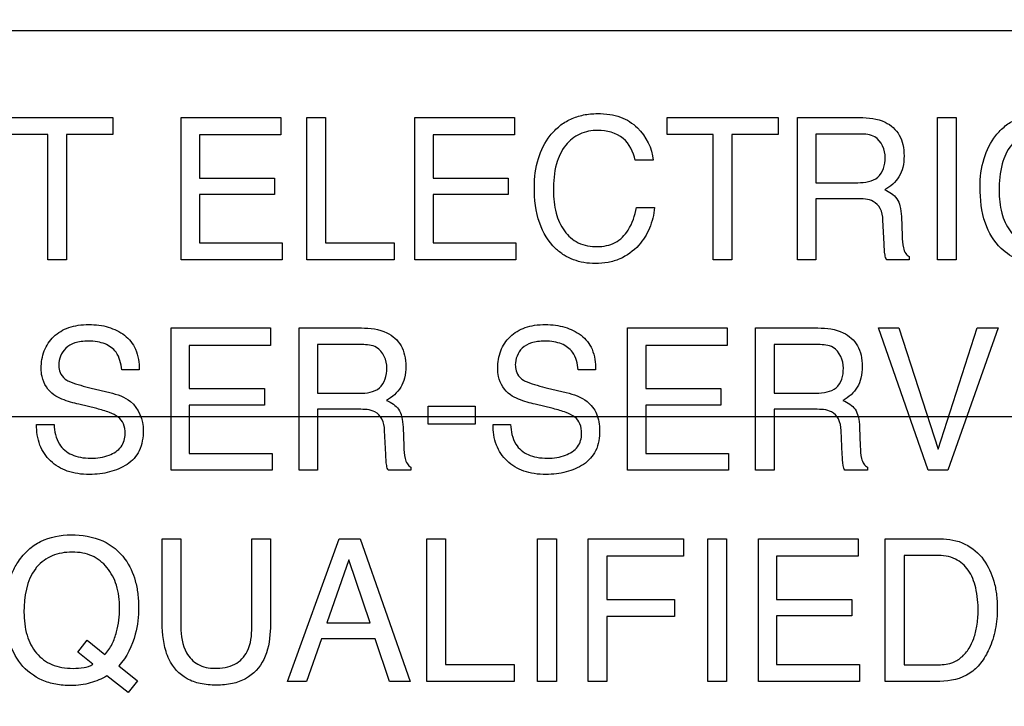
# Model space of a CAD drawing. Units: millimetres. Extents: x 0 to 3300, y 0 to 2000.
# Drawn here: x 2153 to 2167, y 828 to 838 of the extents above; entities that cross this region are included whole.
import ezdxf

# ---------------------------------------------------------------- set-up
doc = ezdxf.new("R2010")
doc.units = ezdxf.units.MM
doc.header["$LTSCALE"] = 181.5
doc.layers.get('0').update_dxf_attribs({"linetype": 'CONTINUOUS'})
doc.layers.add('7_ALL_FEATURES', color=7, linetype='CONTINUOUS')
doc.layers.add('DEF_DRAFT_DIM', color=7, linetype='CONTINUOUS')
doc.styles.get("Standard").update_dxf_attribs({"font": 'txt', "width": 0.8})
doc.dimstyles.new('DIMSTYLE_1', dxfattribs={"dimtxt": 7, "dimasz": 0.1875, "dimexe": 0.125, "dimexo": 0.0625, "dimgap": 3.5, "dimtad": 0, "dimtih": 1, "dimtoh": 1, "dimdsep": 46, "dimtxsty": 'Standard', "dimblk": 'CLOSED', "dimblk1": 'CLOSED', "dimblk2": 'CLOSED', "dimcen": 0.09, "dimadec": 0, "dimazin": 0, "dimtfac": 1, "dimtofl": 0, "dimtmove": 0, "dimatfit": 3, "dimldrblk": 'CLOSED', "dimfxl": 1, "dimtolj": 1, "dimarcsym": 0})

# ---------------------------------------------------------------- blocks, each defined once
blk = doc.blocks.new('_CLOSED')
at = {"color": 0, "linetype": 'ByBlock'}
for p, q in [((0, 0), (-1, 0.167)), ((-1, 0.167), (-1, -0.167)), ((-1, -0.167), (0, 0)), ((-1, 0), (0, 0))]:
    blk.add_line(p, q, dxfattribs=at)
blk = doc.blocks.new('*D23')
at = {"layer": 'DEF_DRAFT_DIM', "color": 2, "linetype": 'Continuous'}
for p, q in [((1990.312, 1132.55), (1987.387, 1132.55)), ((1987.512, 1132.55), (1987.512, 984.65)), ((2444.034, 1132.55), (1990.312, 1132.55)), ((1987.512, 832.55), (1987.512, 970.65)), ((1990.312, 832.55), (1987.387, 832.55)), ((2444.034, 832.55), (1990.312, 832.55))]:
    blk.add_line(p, q, dxfattribs=at)
at = {"layer": 'DEF_DRAFT_DIM', "color": 2, "linetype": 'Continuous', "xscale": 0.1875, "yscale": 0.1875, "zscale": 0.1875}
for p, rotation in [((1987.512, 1132.55), 90), ((1987.512, 832.55), 270)]:
    blk.add_blockref('_CLOSED', p, dxfattribs=dict(at, rotation=rotation))
blk = doc.blocks.new('*D24')
at = {"layer": 'DEF_DRAFT_DIM', "color": 2, "linetype": 'Continuous'}
for p, q in [((1990.312, 832.55), (1987.387, 832.55)), ((1987.512, 832.55), (1987.512, 737.2)), ((2444.034, 832.55), (1990.312, 832.55)), ((1987.512, 648.85), (1987.512, 723.2)), ((1990.312, 648.85), (1987.387, 648.85)), ((2060.962, 648.85), (1990.312, 648.85))]:
    blk.add_line(p, q, dxfattribs=at)
at = {"layer": 'DEF_DRAFT_DIM', "color": 2, "linetype": 'Continuous', "xscale": 0.1875, "yscale": 0.1875, "zscale": 0.1875}
for p, rotation in [((1987.512, 832.55), 90), ((1987.512, 648.85), 270)]:
    blk.add_blockref('_CLOSED', p, dxfattribs=dict(at, rotation=rotation))
blk = doc.blocks.new('*D30')
at = {"layer": 'DEF_DRAFT_DIM', "color": 2, "linetype": 'Continuous'}
for p, q in [((2280.235, 851.888), (2280.235, 614.068)), ((2043.045, 655.788), (2043.045, 614.068)), ((2043.045, 614.193), (2130.14, 614.193)), ((2280.235, 614.193), (2165.14, 614.193))]:
    blk.add_line(p, q, dxfattribs=at)
at = {"layer": 'DEF_DRAFT_DIM', "color": 2, "linetype": 'Continuous', "xscale": 0.1875, "yscale": 0.1875, "zscale": 0.1875, "rotation": 180}
blk.add_blockref('_CLOSED', (2043.045, 614.193), dxfattribs=at)
at = {"layer": 'DEF_DRAFT_DIM', "color": 2, "linetype": 'Continuous', "xscale": 0.1875, "yscale": 0.1875, "zscale": 0.1875}
blk.add_blockref('_CLOSED', (2280.235, 614.193), dxfattribs=at)
at = {"layer": 'DEF_DRAFT_DIM', "color": 2, "linetype": 'Continuous', "insert": (2147.64, 617.693), "char_height": 7, "width": 28, "attachment_point": 2, "line_spacing_factor": 0.9}
blk.add_mtext('237.2', dxfattribs=at)
blk = doc.blocks.new('*D34')
at = {"layer": 'DEF_DRAFT_DIM', "color": 2, "linetype": 'Continuous'}
for p, q in [((2020.713, 843.05), (2017.788, 843.05)), ((2017.913, 843.05), (2017.913, 742.45)), ((2292.973, 843.05), (2020.713, 843.05)), ((2017.913, 648.85), (2017.913, 728.45)), ((2020.713, 648.85), (2017.788, 648.85)), ((2049.983, 648.85), (2020.713, 648.85))]:
    blk.add_line(p, q, dxfattribs=at)
at = {"layer": 'DEF_DRAFT_DIM', "color": 2, "linetype": 'Continuous', "xscale": 0.1875, "yscale": 0.1875, "zscale": 0.1875}
for p, rotation in [((2017.913, 843.05), 90), ((2017.913, 648.85), 270)]:
    blk.add_blockref('_CLOSED', p, dxfattribs=dict(at, rotation=rotation))

msp = doc.modelspace()

# ---------------------------------------------------------------- linework, layer by layer
at = {"layer": '7_ALL_FEATURES', "color": 7, "linetype": 'Continuous'}
msp.add_line((2209.635, 838.15), (2121.635, 838.15), dxfattribs=at)
at = {"layer": '7_ALL_FEATURES', "color": 40, "linetype": 'Continuous'}
for p, q in [((2152.882, 836.892), (2154.494, 836.892)), ((2154.494, 836.892), (2154.494, 836.647)), ((2155.488, 836.892), (2156.931, 836.892)), ((2155.488, 834.83), (2155.488, 836.892)), ((2156.931, 836.892), (2156.931, 836.64)), ((2157.312, 836.892), (2157.58, 836.892)), ((2157.312, 834.83), (2157.312, 836.892)), ((2157.58, 836.892), (2157.58, 835.076)), ((2158.879, 836.892), (2160.322, 836.892)), ((2158.879, 834.83), (2158.879, 836.892)), ((2160.322, 836.892), (2160.322, 836.64)), ((2162.537, 836.892), (2164.149, 836.892)), ((2162.537, 836.647), (2162.537, 836.892)), ((2164.149, 836.892), (2164.149, 836.647)), ((2164.428, 836.892), (2165.332, 836.892)), ((2164.428, 834.83), (2164.428, 836.892)), ((2166.459, 836.892), (2166.732, 836.892)), ((2166.459, 834.83), (2166.459, 836.892)), ((2166.732, 836.892), (2166.732, 834.83)), ((2153.551, 836.647), (2152.882, 836.647)), ((2153.551, 834.83), (2153.551, 836.647)), ((2154.494, 836.647), (2153.824, 836.647)), ((2153.824, 836.647), (2153.824, 834.83)), ((2156.931, 836.64), (2155.751, 836.64)), ((2155.751, 836.64), (2155.751, 836.014)), ((2160.322, 836.64), (2159.142, 836.64)), ((2159.142, 836.64), (2159.142, 836.014)), ((2163.206, 836.647), (2162.537, 836.647)), ((2163.206, 834.83), (2163.206, 836.647)), ((2164.149, 836.647), (2163.479, 836.647)), ((2163.479, 836.647), (2163.479, 834.83)), ((2165.338, 836.653), (2164.698, 836.653)), ((2164.698, 836.653), (2164.698, 835.948)), ((2162.336, 836.274), (2162.074, 836.274)), ((2155.751, 836.014), (2156.842, 836.014)), ((2156.842, 836.014), (2156.842, 835.775)), ((2159.142, 836.014), (2160.232, 836.014)), ((2160.232, 836.014), (2160.232, 835.775)), ((2164.698, 835.948), (2165.303, 835.948)), ((2156.842, 835.775), (2155.751, 835.775)), ((2155.751, 835.775), (2155.751, 835.076)), ((2160.232, 835.775), (2159.142, 835.775)), ((2159.142, 835.775), (2159.142, 835.076)), ((2165.294, 835.715), (2164.698, 835.715)), ((2164.698, 835.715), (2164.698, 834.83)), ((2162.094, 835.587), (2162.356, 835.587)), ((2165.687, 835.062), (2165.67, 835.406)), ((2165.937, 835.456), (2165.947, 835.179)), ((2155.751, 835.076), (2156.951, 835.076)), ((2156.951, 835.076), (2156.951, 834.83)), ((2157.58, 835.076), (2158.578, 835.076)), ((2158.578, 835.076), (2158.578, 834.83)), ((2159.142, 835.076), (2160.342, 835.076)), ((2160.342, 835.076), (2160.342, 834.83)), ((2153.824, 834.83), (2153.551, 834.83)), ((2156.951, 834.83), (2155.488, 834.83)), ((2158.578, 834.83), (2157.312, 834.83)), ((2160.342, 834.83), (2158.879, 834.83)), ((2163.479, 834.83), (2163.206, 834.83)), ((2164.698, 834.83), (2164.428, 834.83)), ((2166.052, 834.83), (2165.722, 834.83)), ((2166.052, 834.876), (2166.052, 834.83)), ((2166.732, 834.83), (2166.459, 834.83)), ((2155.342, 833.84), (2156.785, 833.84)), ((2155.342, 831.775), (2155.342, 833.84)), ((2156.785, 833.84), (2156.785, 833.586)), ((2157.198, 833.84), (2158.102, 833.84)), ((2157.198, 831.775), (2157.198, 833.84)), ((2161.965, 833.84), (2163.408, 833.84)), ((2161.965, 831.775), (2161.965, 833.84)), ((2163.408, 833.84), (2163.408, 833.586)), ((2163.821, 833.84), (2164.726, 833.84)), ((2163.821, 831.775), (2163.821, 833.84)), ((2165.603, 833.84), (2165.9, 833.84)), ((2166.327, 831.775), (2165.603, 833.84)), ((2165.9, 833.84), (2166.472, 832.082)), ((2166.472, 832.082), (2167.037, 833.84)), ((2167.339, 833.84), (2166.612, 831.775)), ((2167.037, 833.84), (2167.339, 833.84)), ((2156.785, 833.586), (2155.604, 833.586)), ((2155.604, 833.586), (2155.604, 832.96)), ((2158.108, 833.599), (2157.467, 833.599)), ((2157.467, 833.599), (2157.467, 832.893)), ((2163.408, 833.586), (2162.228, 833.586)), ((2162.228, 833.586), (2162.228, 832.96)), ((2164.731, 833.599), (2164.09, 833.599)), ((2164.09, 833.599), (2164.09, 832.893)), ((2154.878, 833.233), (2154.625, 833.233)), ((2161.501, 833.233), (2161.248, 833.233)), ((2154.18, 832.969), (2154.451, 832.902)), ((2155.604, 832.96), (2156.695, 832.96)), ((2156.695, 832.96), (2156.695, 832.72)), ((2160.803, 832.969), (2161.075, 832.902)), ((2162.228, 832.96), (2163.319, 832.96)), ((2163.319, 832.96), (2163.319, 832.72)), ((2157.467, 832.893), (2158.073, 832.893)), ((2164.09, 832.893), (2164.696, 832.893)), ((2154.262, 832.67), (2154.002, 832.733)), ((2156.695, 832.72), (2155.604, 832.72)), ((2155.604, 832.72), (2155.604, 832.021)), ((2158.064, 832.66), (2157.467, 832.66)), ((2157.467, 832.66), (2157.467, 831.775)), ((2159.072, 832.706), (2159.751, 832.706)), ((2159.072, 832.445), (2159.072, 832.706)), ((2159.751, 832.706), (2159.751, 832.445)), ((2160.886, 832.67), (2160.625, 832.733)), ((2163.319, 832.72), (2162.228, 832.72)), ((2162.228, 832.72), (2162.228, 832.021)), ((2164.687, 832.66), (2164.09, 832.66)), ((2164.09, 832.66), (2164.09, 831.775)), ((2153.39, 832.44), (2153.643, 832.44)), ((2158.456, 832.006), (2158.439, 832.351)), ((2158.707, 832.4), (2158.716, 832.123)), ((2159.751, 832.445), (2159.072, 832.445)), ((2160.014, 832.44), (2160.267, 832.44)), ((2165.079, 832.006), (2165.063, 832.351)), ((2165.331, 832.4), (2165.34, 832.123)), ((2155.604, 832.021), (2156.806, 832.021)), ((2156.806, 832.021), (2156.806, 831.775)), ((2162.228, 832.021), (2163.429, 832.021)), ((2163.429, 832.021), (2163.429, 831.775)), ((2156.806, 831.775), (2155.342, 831.775)), ((2157.467, 831.775), (2157.198, 831.775)), ((2158.821, 831.775), (2158.491, 831.775)), ((2158.821, 831.821), (2158.821, 831.775)), ((2163.429, 831.775), (2161.965, 831.775)), ((2164.09, 831.775), (2163.821, 831.775)), ((2165.446, 831.775), (2165.115, 831.775)), ((2165.446, 831.821), (2165.446, 831.775)), ((2166.612, 831.775), (2166.327, 831.775)), ((2155.21, 830.781), (2155.483, 830.781)), ((2155.21, 829.619), (2155.21, 830.781)), ((2155.483, 830.781), (2155.483, 829.503)), ((2156.512, 830.781), (2156.785, 830.781)), ((2156.512, 829.503), (2156.512, 830.781)), ((2156.785, 830.781), (2156.785, 829.619)), ((2157.028, 828.712), (2157.779, 830.781)), ((2157.779, 830.781), (2158.084, 830.781)), ((2158.084, 830.781), (2158.808, 828.712)), ((2159.051, 830.781), (2159.321, 830.781)), ((2159.051, 828.712), (2159.051, 830.781)), ((2159.321, 830.781), (2159.321, 828.959)), ((2160.657, 830.781), (2160.931, 830.781)), ((2160.657, 828.713), (2160.657, 830.781)), ((2160.931, 830.781), (2160.931, 828.713)), ((2161.394, 830.781), (2162.776, 830.781)), ((2161.394, 828.712), (2161.394, 830.781)), ((2162.776, 830.781), (2162.776, 830.527)), ((2163.127, 830.781), (2163.399, 830.781)), ((2163.127, 828.713), (2163.127, 830.781)), ((2163.399, 830.781), (2163.399, 828.713)), ((2163.863, 830.781), (2165.31, 830.781)), ((2163.863, 828.712), (2163.863, 830.781)), ((2165.31, 830.781), (2165.31, 830.527)), ((2165.703, 830.781), (2166.5, 830.781)), ((2165.703, 828.712), (2165.703, 830.781)), ((2162.776, 830.527), (2161.664, 830.527)), ((2161.664, 830.527), (2161.664, 829.9)), ((2165.31, 830.527), (2164.126, 830.527)), ((2164.126, 830.527), (2164.126, 829.9)), ((2166.444, 830.541), (2165.975, 830.541)), ((2165.975, 830.541), (2165.975, 828.952)), ((2157.92, 830.474), (2157.6, 829.56)), ((2158.228, 829.56), (2157.92, 830.474)), ((2161.664, 829.9), (2162.643, 829.9)), ((2162.643, 829.9), (2162.643, 829.653)), ((2164.126, 829.9), (2165.22, 829.9)), ((2165.22, 829.9), (2165.22, 829.661)), ((2162.643, 829.653), (2161.664, 829.653)), ((2161.664, 829.653), (2161.664, 828.712)), ((2165.22, 829.661), (2164.126, 829.661)), ((2164.126, 829.661), (2164.126, 828.959)), ((2157.6, 829.56), (2158.228, 829.56)), ((2153.985, 829.137), (2154.121, 829.312)), ((2154.121, 829.312), (2154.381, 829.101)), ((2157.521, 829.332), (2157.306, 828.712)), ((2158.303, 829.332), (2157.521, 829.332)), ((2158.512, 828.712), (2158.303, 829.332)), ((2154.204, 828.961), (2153.985, 829.137)), ((2154.58, 828.94), (2154.854, 828.718)), ((2159.321, 828.959), (2160.32, 828.959)), ((2160.32, 828.959), (2160.32, 828.712)), ((2164.126, 828.959), (2165.329, 828.959)), ((2165.329, 828.959), (2165.329, 828.712)), ((2165.975, 828.952), (2166.447, 828.952)), ((2154.717, 828.549), (2154.409, 828.791)), ((2154.854, 828.718), (2154.717, 828.549)), ((2157.306, 828.712), (2157.028, 828.712)), ((2158.808, 828.712), (2158.512, 828.712)), ((2160.32, 828.712), (2159.051, 828.712)), ((2160.931, 828.713), (2160.657, 828.713)), ((2161.664, 828.712), (2161.394, 828.712)), ((2163.399, 828.713), (2163.127, 828.713)), ((2165.329, 828.712), (2163.863, 828.712)), ((2166.497, 828.712), (2165.703, 828.712))]:
    msp.add_line(p, q, dxfattribs=at)
for points, knots in [([(2160.612, 835.883), (2160.612, 836.023), (2160.642, 836.291), (2160.794, 836.593), (2160.972, 836.776), (2161.137, 836.878), (2161.326, 836.939), (2161.518, 836.955), (2161.7, 836.943), (2161.905, 836.894), (2162.039, 836.812), (2162.107, 836.743)], [0, 0, 0, 0, 0.190136, 0.36011, 0.448485, 0.533773, 0.62111, 0.715369, 0.795298, 0.867751, 1, 1, 1, 1]), ([(2167.079, 835.883), (2167.079, 836.023), (2167.109, 836.291), (2167.261, 836.592), (2167.438, 836.776), (2167.603, 836.878), (2167.792, 836.938), (2167.985, 836.955), (2168.166, 836.943), (2168.371, 836.894), (2168.505, 836.812), (2168.574, 836.743)], [0, 0, 0, 0, 0.190104, 0.36009, 0.448337, 0.533657, 0.621059, 0.715226, 0.795285, 0.867739, 1, 1, 1, 1]), ([(2165.332, 836.892), (2165.457, 836.892), (2165.685, 836.873), (2165.9, 836.684), (2165.966, 836.496), (2165.98, 836.336), (2165.967, 836.175), (2165.91, 836.032), (2165.816, 835.921), (2165.738, 835.867), (2165.695, 835.844)], [0, 0, 0, 0, 0.240244, 0.418556, 0.511551, 0.617166, 0.725676, 0.818878, 0.907393, 1, 1, 1, 1]), ([(2161.532, 836.707), (2161.443, 836.707), (2161.264, 836.674), (2161.039, 836.495), (2160.905, 836.197), (2160.888, 835.964), (2160.888, 835.835)], [0, 0, 0, 0, 0.218401, 0.432472, 0.681292, 1, 1, 1, 1]), ([(2162.074, 836.274), (2162.048, 836.391), (2161.932, 836.642), (2161.66, 836.707), (2161.532, 836.707)], [0, 0, 0, 0, 0.483251, 1, 1, 1, 1]), ([(2165.703, 836.311), (2165.703, 836.423), (2165.612, 836.641), (2165.41, 836.653), (2165.338, 836.653)], [0, 0, 0, 0, 0.607174, 1, 1, 1, 1]), ([(2167.999, 836.707), (2167.91, 836.707), (2167.73, 836.674), (2167.505, 836.495), (2167.372, 836.197), (2167.355, 835.964), (2167.355, 835.835)], [0, 0, 0, 0, 0.219016, 0.4329, 0.681413, 1, 1, 1, 1]), ([(2165.303, 835.948), (2165.404, 835.948), (2165.637, 835.976), (2165.703, 836.21), (2165.703, 836.311)], [0, 0, 0, 0, 0.498684, 1, 1, 1, 1]), ([(2162.356, 835.587), (2162.345, 835.485), (2162.298, 835.286), (2162.13, 835.016), (2161.906, 834.85), (2161.679, 834.785), (2161.503, 834.771), (2161.332, 834.783), (2161.178, 834.825), (2161.039, 834.894), (2160.841, 835.046), (2160.644, 835.381), (2160.612, 835.707), (2160.612, 835.883)], [0, 0, 0, 0, 0.106619, 0.20711, 0.324527, 0.384928, 0.450051, 0.50721, 0.561181, 0.614041, 0.667948, 0.817341, 1, 1, 1, 1]), ([(2160.888, 835.835), (2160.888, 835.725), (2160.909, 835.518), (2161.026, 835.243), (2161.243, 835.05), (2161.432, 835.021), (2161.526, 835.021)], [0, 0, 0, 0, 0.284507, 0.530299, 0.755903, 1, 1, 1, 1]), ([(2165.695, 835.844), (2165.762, 835.816), (2165.864, 835.752), (2165.926, 835.598), (2165.935, 835.507), (2165.937, 835.456)], [0, 0, 0, 0, 0.446748, 0.681539, 1, 1, 1, 1]), ([(2168.822, 835.587), (2168.811, 835.485), (2168.764, 835.286), (2168.595, 835.017), (2168.372, 834.85), (2168.145, 834.785), (2167.968, 834.771), (2167.798, 834.784), (2167.595, 834.838), (2167.334, 835.001), (2167.111, 835.381), (2167.079, 835.707), (2167.079, 835.883)], [0, 0, 0, 0, 0.106668, 0.207308, 0.324768, 0.385368, 0.450678, 0.507588, 0.561511, 0.667675, 0.817207, 1, 1, 1, 1]), ([(2167.355, 835.835), (2167.355, 835.725), (2167.375, 835.518), (2167.493, 835.243), (2167.71, 835.05), (2167.898, 835.021), (2167.993, 835.021)], [0, 0, 0, 0, 0.284401, 0.530114, 0.755604, 1, 1, 1, 1]), ([(2165.67, 835.406), (2165.667, 835.464), (2165.65, 835.573), (2165.511, 835.715), (2165.373, 835.715), (2165.294, 835.715)], [0, 0, 0, 0, 0.313544, 0.572094, 1, 1, 1, 1]), ([(2161.526, 835.021), (2161.614, 835.021), (2161.796, 835.055), (2162.009, 835.273), (2162.071, 835.472), (2162.094, 835.587)], [0, 0, 0, 0, 0.302583, 0.599273, 1, 1, 1, 1]), ([(2165.722, 834.83), (2165.711, 834.851), (2165.69, 834.928), (2165.689, 835.007), (2165.687, 835.062)], [0, 0, 0, 0, 0.307208, 1, 1, 1, 1]), ([(2165.947, 835.179), (2165.949, 835.12), (2165.954, 835.032), (2165.99, 834.924), (2166.031, 834.886), (2166.052, 834.876)], [0, 0, 0, 0, 0.529357, 0.791232, 1, 1, 1, 1]), ([(2153.456, 833.255), (2153.456, 833.341), (2153.482, 833.511), (2153.626, 833.729), (2153.816, 833.842), (2153.996, 833.884), (2154.145, 833.893), (2154.292, 833.884), (2154.429, 833.856), (2154.554, 833.806), (2154.705, 833.717), (2154.855, 833.527), (2154.878, 833.334), (2154.878, 833.233)], [0, 0, 0, 0, 0.119143, 0.231891, 0.350044, 0.415364, 0.487632, 0.555293, 0.618986, 0.680327, 0.741155, 0.860553, 1, 1, 1, 1]), ([(2158.102, 833.84), (2158.227, 833.84), (2158.454, 833.816), (2158.67, 833.629), (2158.736, 833.441), (2158.751, 833.281), (2158.737, 833.12), (2158.68, 832.977), (2158.586, 832.866), (2158.507, 832.812), (2158.464, 832.789)], [0, 0, 0, 0, 0.239745, 0.41826, 0.511273, 0.616759, 0.72519, 0.818325, 0.907161, 1, 1, 1, 1]), ([(2160.08, 833.255), (2160.08, 833.341), (2160.106, 833.511), (2160.25, 833.728), (2160.439, 833.842), (2160.62, 833.884), (2160.769, 833.893), (2160.916, 833.884), (2161.053, 833.856), (2161.178, 833.806), (2161.328, 833.717), (2161.479, 833.527), (2161.501, 833.334), (2161.501, 833.233)], [0, 0, 0, 0, 0.119182, 0.232221, 0.350034, 0.415181, 0.487585, 0.55552, 0.619292, 0.680514, 0.741042, 0.860566, 1, 1, 1, 1]), ([(2164.726, 833.84), (2164.851, 833.84), (2165.077, 833.816), (2165.292, 833.629), (2165.359, 833.441), (2165.373, 833.281), (2165.36, 833.12), (2165.303, 832.977), (2165.21, 832.866), (2165.132, 832.812), (2165.089, 832.789)], [0, 0, 0, 0, 0.23986, 0.418214, 0.511375, 0.617013, 0.725563, 0.818848, 0.907349, 1, 1, 1, 1]), ([(2154.625, 833.233), (2154.614, 833.322), (2154.579, 833.486), (2154.411, 833.607), (2154.267, 833.643), (2154.149, 833.651), (2154.039, 833.645), (2153.923, 833.623), (2153.808, 833.558), (2153.729, 833.437), (2153.71, 833.335), (2153.712, 833.278), (2153.714, 833.266)], [0, 0, 0, 0, 0.195072, 0.341263, 0.424847, 0.520424, 0.598287, 0.66563, 0.777745, 0.876167, 0.972759, 1, 1, 1, 1]), ([(2161.248, 833.233), (2161.238, 833.322), (2161.202, 833.485), (2161.035, 833.607), (2160.89, 833.643), (2160.773, 833.651), (2160.663, 833.645), (2160.547, 833.623), (2160.432, 833.558), (2160.353, 833.437), (2160.333, 833.335), (2160.336, 833.278), (2160.337, 833.266)], [0, 0, 0, 0, 0.195228, 0.341027, 0.42478, 0.520819, 0.598349, 0.665615, 0.77753, 0.876114, 0.972751, 1, 1, 1, 1]), ([(2158.472, 833.255), (2158.472, 833.368), (2158.382, 833.585), (2158.18, 833.599), (2158.108, 833.599)], [0, 0, 0, 0, 0.607327, 1, 1, 1, 1]), ([(2165.096, 833.255), (2165.096, 833.368), (2165.006, 833.585), (2164.804, 833.599), (2164.731, 833.599)], [0, 0, 0, 0, 0.606109, 1, 1, 1, 1]), ([(2153.64, 832.869), (2153.554, 832.93), (2153.467, 833.069), (2153.456, 833.215), (2153.456, 833.255)], [0, 0, 0, 0, 0.723904, 1, 1, 1, 1]), ([(2153.714, 833.266), (2153.717, 833.233), (2153.737, 833.159), (2153.794, 833.103), (2153.83, 833.082)], [0, 0, 0, 0, 0.437837, 1, 1, 1, 1]), ([(2158.073, 832.893), (2158.173, 832.893), (2158.406, 832.92), (2158.472, 833.154), (2158.472, 833.255)], [0, 0, 0, 0, 0.498228, 1, 1, 1, 1]), ([(2160.264, 832.869), (2160.177, 832.93), (2160.09, 833.069), (2160.08, 833.215), (2160.08, 833.255)], [0, 0, 0, 0, 0.724045, 1, 1, 1, 1]), ([(2160.337, 833.266), (2160.341, 833.233), (2160.361, 833.159), (2160.417, 833.103), (2160.454, 833.082)], [0, 0, 0, 0, 0.438228, 1, 1, 1, 1]), ([(2164.696, 832.893), (2164.752, 832.893), (2164.853, 832.903), (2165.052, 832.98), (2165.096, 833.154), (2165.096, 833.255)], [0, 0, 0, 0, 0.273382, 0.502995, 1, 1, 1, 1]), ([(2153.83, 833.082), (2153.846, 833.072), (2153.959, 833.023), (2154.079, 832.994), (2154.18, 832.969)], [0, 0, 0, 0, 0.153034, 1, 1, 1, 1]), ([(2160.454, 833.082), (2160.47, 833.072), (2160.583, 833.023), (2160.703, 832.994), (2160.803, 832.969)], [0, 0, 0, 0, 0.153635, 1, 1, 1, 1]), ([(2154.002, 832.733), (2153.962, 832.742), (2153.838, 832.776), (2153.712, 832.819), (2153.64, 832.869)], [0, 0, 0, 0, 0.316748, 1, 1, 1, 1]), ([(2154.451, 832.902), (2154.558, 832.877), (2154.823, 832.795), (2154.936, 832.505), (2154.936, 832.353)], [0, 0, 0, 0, 0.417266, 1, 1, 1, 1]), ([(2158.464, 832.789), (2158.5, 832.774), (2158.566, 832.739), (2158.649, 832.662), (2158.696, 832.543), (2158.704, 832.452), (2158.707, 832.4)], [0, 0, 0, 0, 0.239755, 0.448319, 0.682081, 1, 1, 1, 1]), ([(2160.625, 832.733), (2160.586, 832.742), (2160.462, 832.776), (2160.336, 832.818), (2160.264, 832.869)], [0, 0, 0, 0, 0.316511, 1, 1, 1, 1]), ([(2161.075, 832.902), (2161.181, 832.877), (2161.365, 832.816), (2161.536, 832.596), (2161.559, 832.435), (2161.559, 832.353)], [0, 0, 0, 0, 0.411001, 0.691424, 1, 1, 1, 1]), ([(2165.089, 832.789), (2165.125, 832.774), (2165.189, 832.739), (2165.274, 832.662), (2165.32, 832.543), (2165.329, 832.452), (2165.331, 832.4)], [0, 0, 0, 0, 0.237184, 0.447427, 0.681806, 1, 1, 1, 1]), ([(2154.674, 832.307), (2154.674, 832.356), (2154.664, 832.448), (2154.575, 832.561), (2154.432, 832.622), (2154.325, 832.654), (2154.262, 832.67)], [0, 0, 0, 0, 0.241992, 0.441648, 0.679919, 1, 1, 1, 1]), ([(2158.439, 832.351), (2158.437, 832.409), (2158.42, 832.518), (2158.281, 832.659), (2158.143, 832.66), (2158.064, 832.66)], [0, 0, 0, 0, 0.312643, 0.570572, 1, 1, 1, 1]), ([(2161.297, 832.307), (2161.297, 832.356), (2161.288, 832.448), (2161.199, 832.561), (2161.056, 832.622), (2160.949, 832.654), (2160.886, 832.67)], [0, 0, 0, 0, 0.241806, 0.441656, 0.67914, 1, 1, 1, 1]), ([(2165.063, 832.351), (2165.06, 832.409), (2165.044, 832.518), (2164.905, 832.66), (2164.767, 832.66), (2164.687, 832.66)], [0, 0, 0, 0, 0.311951, 0.569246, 1, 1, 1, 1]), ([(2154.936, 832.353), (2154.936, 832.253), (2154.914, 832.103), (2154.809, 831.942), (2154.703, 831.857), (2154.581, 831.794), (2154.448, 831.747), (2154.306, 831.72), (2154.15, 831.711), (2153.99, 831.721), (2153.791, 831.768), (2153.578, 831.893), (2153.413, 832.142), (2153.388, 832.339), (2153.39, 832.44)], [0, 0, 0, 0, 0.128801, 0.185695, 0.243298, 0.302303, 0.362029, 0.423735, 0.488559, 0.562079, 0.628922, 0.751355, 0.869955, 1, 1, 1, 1]), ([(2153.643, 832.44), (2153.648, 832.342), (2153.682, 832.156), (2153.862, 832.005), (2154.03, 831.958), (2154.215, 831.944), (2154.427, 831.971), (2154.634, 832.096), (2154.674, 832.241), (2154.674, 832.307)], [0, 0, 0, 0, 0.197617, 0.354791, 0.44279, 0.543698, 0.725195, 0.867124, 1, 1, 1, 1]), ([(2161.559, 832.353), (2161.559, 832.253), (2161.533, 832.057), (2161.366, 831.875), (2161.204, 831.794), (2161.072, 831.747), (2160.929, 831.72), (2160.774, 831.711), (2160.614, 831.721), (2160.415, 831.767), (2160.202, 831.893), (2160.037, 832.141), (2160.013, 832.339), (2160.014, 832.44)], [0, 0, 0, 0, 0.128982, 0.242152, 0.301538, 0.361483, 0.423254, 0.488007, 0.561751, 0.628642, 0.750931, 0.869769, 1, 1, 1, 1]), ([(2160.267, 832.44), (2160.272, 832.342), (2160.304, 832.156), (2160.486, 832.005), (2160.654, 831.958), (2160.795, 831.947), (2160.936, 831.957), (2161.091, 831.997), (2161.257, 832.096), (2161.297, 832.241), (2161.297, 832.307)], [0, 0, 0, 0, 0.197389, 0.354743, 0.442941, 0.544226, 0.637442, 0.724833, 0.867081, 1, 1, 1, 1]), ([(2158.716, 832.123), (2158.718, 832.064), (2158.722, 831.976), (2158.76, 831.869), (2158.8, 831.831), (2158.821, 831.821)], [0, 0, 0, 0, 0.528855, 0.79038, 1, 1, 1, 1]), ([(2165.34, 832.123), (2165.342, 832.064), (2165.345, 831.976), (2165.383, 831.868), (2165.424, 831.831), (2165.446, 831.821)], [0, 0, 0, 0, 0.527769, 0.789056, 1, 1, 1, 1]), ([(2158.491, 831.775), (2158.48, 831.796), (2158.46, 831.873), (2158.458, 831.952), (2158.456, 832.006)], [0, 0, 0, 0, 0.304185, 1, 1, 1, 1]), ([(2165.115, 831.775), (2165.103, 831.796), (2165.084, 831.874), (2165.082, 831.952), (2165.079, 832.006)], [0, 0, 0, 0, 0.30411, 1, 1, 1, 1]), ([(2153.158, 828.967), (2153.081, 829.07), (2152.991, 829.253), (2152.936, 829.519), (2152.923, 829.73), (2152.935, 829.935), (2152.972, 830.124), (2153.035, 830.298), (2153.13, 830.469), (2153.263, 830.627), (2153.509, 830.796), (2153.738, 830.838), (2153.889, 830.838)], [0, 0, 0, 0, 0.157328, 0.24137, 0.331574, 0.414204, 0.491917, 0.566333, 0.639282, 0.729422, 0.815853, 1, 1, 1, 1]), ([(2153.889, 830.838), (2154.045, 830.838), (2154.35, 830.796), (2154.682, 830.521), (2154.815, 830.225), (2154.862, 829.982), (2154.877, 829.721), (2154.835, 829.352), (2154.7, 829.064), (2154.58, 828.94)], [0, 0, 0, 0, 0.185037, 0.349524, 0.486699, 0.561354, 0.642274, 0.795302, 1, 1, 1, 1]), ([(2166.5, 830.781), (2166.622, 830.781), (2166.87, 830.738), (2167.149, 830.494), (2167.273, 830.219), (2167.321, 829.977), (2167.331, 829.793), (2167.324, 829.62), (2167.295, 829.418), (2167.226, 829.197), (2167.101, 828.976), (2166.879, 828.765), (2166.646, 828.712), (2166.497, 828.712)], [0, 0, 0, 0, 0.123812, 0.242577, 0.358691, 0.422001, 0.490597, 0.544734, 0.596678, 0.696027, 0.776649, 0.849696, 1, 1, 1, 1]), ([(2154.381, 829.101), (2154.421, 829.148), (2154.492, 829.252), (2154.57, 829.481), (2154.607, 829.771), (2154.57, 830.099), (2154.43, 830.373), (2154.237, 830.525), (2154.055, 830.58), (2153.906, 830.592), (2153.756, 830.58), (2153.573, 830.528), (2153.446, 830.437), (2153.382, 830.359), (2153.376, 830.351)], [0, 0, 0, 0, 0.074343, 0.14778, 0.287363, 0.419707, 0.536068, 0.645384, 0.701344, 0.76164, 0.822735, 0.879281, 0.988169, 1, 1, 1, 1]), ([(2166.447, 828.952), (2166.521, 828.952), (2166.652, 828.961), (2166.816, 829.056), (2166.922, 829.185), (2166.995, 829.342), (2167.029, 829.49), (2167.048, 829.623), (2167.055, 829.81), (2167.033, 830.052), (2166.933, 830.331), (2166.72, 830.516), (2166.538, 830.541), (2166.444, 830.541)], [0, 0, 0, 0, 0.097997, 0.169361, 0.24543, 0.315325, 0.39652, 0.446765, 0.492843, 0.644609, 0.767179, 0.876045, 1, 1, 1, 1]), ([(2153.206, 829.717), (2153.206, 829.604), (2153.229, 829.391), (2153.367, 829.112), (2153.567, 828.961), (2153.759, 828.909), (2153.917, 828.898), (2154.025, 828.904), (2154.077, 828.913)], [0, 0, 0, 0, 0.244963, 0.457398, 0.6582, 0.7661, 0.885549, 1, 1, 1, 1]), ([(2155.311, 829.032), (2155.293, 829.068), (2155.223, 829.256), (2155.21, 829.46), (2155.21, 829.619)], [0, 0, 0, 0, 0.20431, 1, 1, 1, 1]), ([(2155.483, 829.503), (2155.483, 829.375), (2155.512, 829.158), (2155.721, 828.933), (2155.891, 828.902), (2155.975, 828.902)], [0, 0, 0, 0, 0.4405, 0.708832, 1, 1, 1, 1]), ([(2155.975, 828.902), (2156.074, 828.902), (2156.269, 828.925), (2156.495, 829.164), (2156.512, 829.382), (2156.512, 829.503)], [0, 0, 0, 0, 0.323453, 0.604221, 1, 1, 1, 1]), ([(2156.785, 829.619), (2156.785, 829.559), (2156.779, 829.361), (2156.747, 829.157), (2156.686, 829.032)], [0, 0, 0, 0, 0.300149, 1, 1, 1, 1]), ([(2154.409, 828.791), (2154.333, 828.748), (2154.21, 828.695), (2154.03, 828.657), (2153.861, 828.647), (2153.67, 828.663), (2153.408, 828.74), (2153.242, 828.867), (2153.158, 828.967)], [0, 0, 0, 0, 0.191544, 0.292951, 0.401543, 0.562876, 0.711661, 1, 1, 1, 1]), ([(2156.686, 829.032), (2156.63, 828.916), (2156.485, 828.76), (2156.222, 828.67), (2155.997, 828.651), (2155.773, 828.67), (2155.51, 828.759), (2155.366, 828.916), (2155.311, 829.032)], [0, 0, 0, 0, 0.233898, 0.358237, 0.500328, 0.642637, 0.766943, 1, 1, 1, 1])]:
    msp.add_open_spline(points, degree=3, knots=knots, dxfattribs=at)
for points in [[(2162.107, 836.743), (2162.231, 836.621), (2162.322, 836.447), (2162.336, 836.274)], [(2153.376, 830.351), (2153.242, 830.179), (2153.206, 829.936), (2153.206, 829.717)], [(2154.077, 828.913), (2154.122, 828.921), (2154.167, 828.936), (2154.204, 828.961)]]:
    msp.add_open_spline(points, degree=3, dxfattribs=at)

# ---------------------------------------------------------------- dimensions: what is measured, and where the dimension line sits
at = {"layer": 'DEF_DRAFT_DIM', "color": 2, "linetype": 'Continuous'}
for base, p1, p2, angle, text, picture, middle in [((1987.512, 832.55), (2444.096, 1132.55), (2444.096, 832.55), 270, ' ', '*D23', (1984.712, 974.15)), ((2043.045, 614.193), (2280.235, 851.95), (2043.045, 655.85), 180, '237.2', '*D30', (2147.64, 614.193)), ((2017.913, 648.85), (2293.035, 843.05), (2050.045, 648.85), 270, ' ', '*D34', (2015.113, 731.95)), ((1987.512, 648.85), (2444.096, 832.55), (2061.025, 648.85), 270, ' ', '*D24', (1984.712, 726.7))]:
    dim = msp.add_linear_dim(base=base, p1=p1, p2=p2, angle=angle, text=text, dimstyle='DIMSTYLE_1', dxfattribs=at)
    dim.commit()
    dim.dimension.update_dxf_attribs({"geometry": picture, "text_midpoint": middle, "dimtype": 160})

doc.saveas('drawing.dxf')
